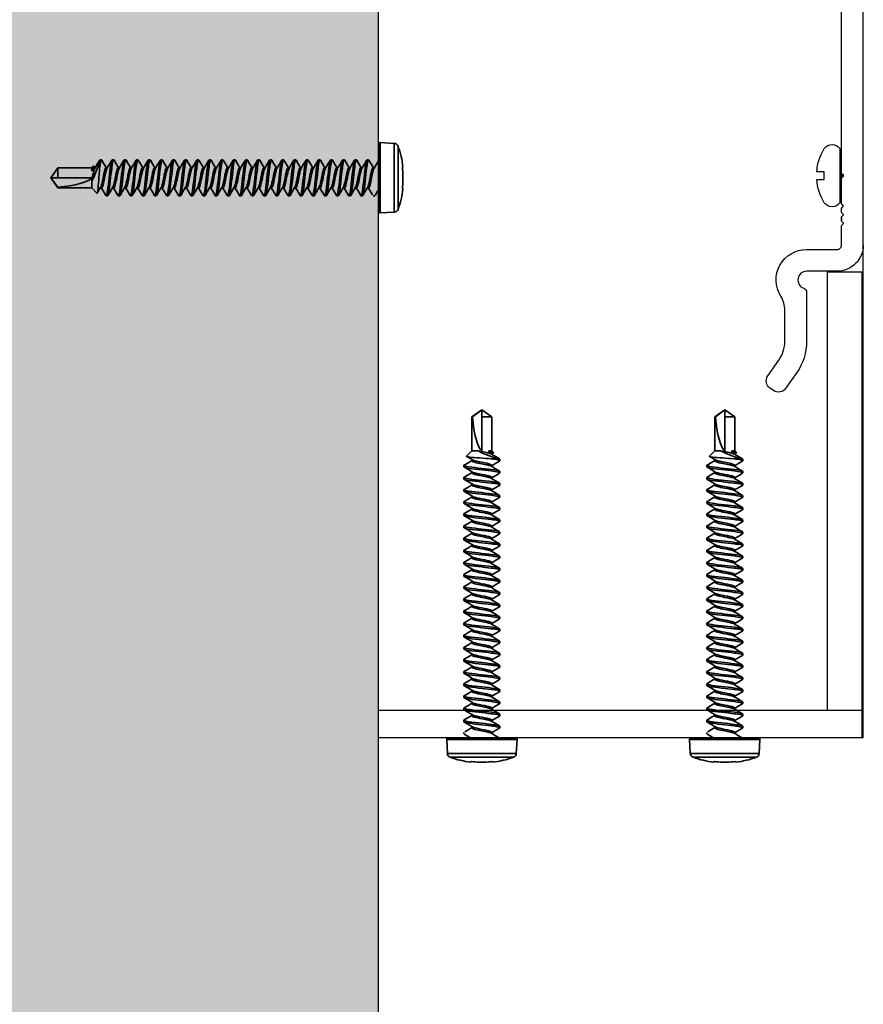
# Model space of a CAD drawing. Units: inches. Extents: x -226 to 1069, y -216 to 5.
# Drawn here: x 66 to 69, y -66 to -62 of the extents above; entities that cross this region are included whole.
import ezdxf

# ---------------------------------------------------------------- set-up
doc = ezdxf.new("R2010")
doc.units = ezdxf.units.IN
doc.header["$MEASUREMENT"] = 0
doc.layers.add('Z_DIE', color=4, linetype='Continuous', lineweight=35)
doc.layers.add('Z_PROFILE', color=4, linetype='Continuous')

# ---------------------------------------------------------------- blocks, each defined once
blk = doc.blocks.new('#8-18_')
at = {"layer": 'Z_DIE'}
for p, q in [((-0.1128, -0.1445), (-0.1128, 0.1445)), ((-0.0314, 0.161), (-0.095, 0.1577)), ((-0.095, 0.1577), (-0.095, 0)), ((-0.0314, 0.161), (-0.0314, -0.161)), ((-0.023, 0.153), (-0.023, -0.153)), ((-0.135, 0.0504), (-0.1331, 0.0502)), ((0.0013, 0.0459), (-0.0042, 0.0459)), ((0.0291, 0.082), (0.0222, 0.082)), ((0.0569, 0.0459), (0.0514, 0.0459)), ((0.0569, 0.0459), (0.0514, 0.0459)), ((0.0847, 0.082), (0.0777, 0.082)), ((0.1125, 0.0459), (0.1069, 0.0459)), ((0.1402, 0.082), (0.1333, 0.082)), ((0.168, 0.0459), (0.1625, 0.0459)), ((0.1958, 0.082), (0.1888, 0.082)), ((0.2236, 0.0459), (0.218, 0.0459)), ((0.2513, 0.082), (0.2444, 0.082)), ((0.2791, 0.0459), (0.2736, 0.0459)), ((0.3069, 0.082), (0.2999, 0.082)), ((0.3347, 0.0459), (0.3291, 0.0459)), ((0.3624, 0.082), (0.3555, 0.082)), ((0.3902, 0.0459), (0.3847, 0.0459)), ((0.418, 0.082), (0.4111, 0.082)), ((0.4458, 0.0459), (0.4403, 0.0459)), ((0.4736, 0.082), (0.4666, 0.082)), ((0.5013, 0.0459), (0.4958, 0.0459)), ((0.5291, 0.082), (0.5222, 0.082)), ((0.5569, 0.0459), (0.5514, 0.0459)), ((0.5847, 0.082), (0.5777, 0.082)), ((0.6125, 0.0459), (0.6069, 0.0459)), ((0.6402, 0.082), (0.6333, 0.082)), ((0.668, 0.0459), (0.6625, 0.0459)), ((0.6958, 0.082), (0.6888, 0.082)), ((0.7236, 0.0459), (0.718, 0.0459)), ((0.7513, 0.082), (0.7444, 0.082)), ((0.7791, 0.0459), (0.7736, 0.0459)), ((0.8069, 0.082), (0.7999, 0.082)), ((0.8347, 0.0459), (0.8291, 0.0459)), ((0.8624, 0.082), (0.8555, 0.082)), ((0.8902, 0.0459), (0.8847, 0.0459)), ((0.918, 0.082), (0.9111, 0.082)), ((0.9458, 0.0459), (0.9403, 0.0459)), ((0.9736, 0.082), (0.9666, 0.082)), ((1.0013, 0.0459), (0.9958, 0.0459)), ((1.0291, 0.082), (1.0222, 0.082)), ((1.0569, 0.0459), (1.0514, 0.0459)), ((1.0847, 0.082), (1.0777, 0.082)), ((1.1125, 0.0459), (1.1069, 0.0459)), ((1.1402, 0.082), (1.1333, 0.082)), ((1.168, 0.0459), (1.1625, 0.0459)), ((1.1958, 0.082), (1.1888, 0.082)), ((1.2236, 0.0459), (1.218, 0.0459)), ((1.2513, 0.082), (1.2444, 0.082)), ((1.2534, 0.0796), (1.2529, 0.0806)), ((1.2534, 0.0796), (1.2534, 0.0424)), ((1.2792, 0.0459), (1.2736, 0.0459)), ((1.28, 0.0516), (1.2768, 0.0459)), ((1.2895, 0.0459), (1.2828, 0.0526)), ((1.4449, 0.0459), (1.2895, 0.0459)), ((1.2895, 0.0315), (1.2895, 0.0459)), ((1.477, 0), (1.4449, 0.0459)), ((1.4449, 0.0459), (1.4449, 0)), ((1.2861, 0.0425), (1.2895, 0.0315)), ((1.2861, 0.0315), (1.2861, 0.0425)), ((1.2895, 0.0315), (1.2861, 0.0315)), ((-0.095, 0), (-0.095, -0.1577)), ((1.4449, 0), (1.2895, 0)), ((1.2895, -0.0459), (1.2895, -0.0176)), ((1.4449, -0.0459), (1.477, 0)), ((1.477, 0), (1.4449, -0.0431)), ((1.477, 0), (1.4449, 0)), ((1.4449, -0.0431), (1.4449, -0.0459)), ((-0.1331, -0.0502), (-0.135, -0.0504)), ((-0.0056, -0.082), (0.0013, -0.082)), ((0.0222, -0.0459), (0.0277, -0.0459)), ((0.0499, -0.082), (0.0569, -0.082)), ((0.0499, -0.082), (0.0569, -0.082)), ((0.0777, -0.0459), (0.0833, -0.0459)), ((0.1055, -0.082), (0.1124, -0.082)), ((0.1333, -0.0459), (0.1388, -0.0459)), ((0.1611, -0.082), (0.168, -0.082)), ((0.1888, -0.0459), (0.1944, -0.0459)), ((0.2166, -0.082), (0.2236, -0.082)), ((0.2444, -0.0459), (0.2499, -0.0459)), ((0.2722, -0.082), (0.2791, -0.082)), ((0.3, -0.0459), (0.3055, -0.0459)), ((0.3277, -0.082), (0.3347, -0.082)), ((0.3555, -0.0459), (0.361, -0.0459)), ((0.3833, -0.082), (0.3902, -0.082)), ((0.4111, -0.0459), (0.4166, -0.0459)), ((0.4388, -0.082), (0.4458, -0.082)), ((0.4666, -0.0459), (0.4721, -0.0459)), ((0.4944, -0.082), (0.5013, -0.082)), ((0.5222, -0.0459), (0.5277, -0.0459)), ((0.5499, -0.082), (0.5569, -0.082)), ((0.5777, -0.0459), (0.5833, -0.0459)), ((0.6055, -0.082), (0.6124, -0.082)), ((0.6333, -0.0459), (0.6388, -0.0459)), ((0.6611, -0.082), (0.668, -0.082)), ((0.6888, -0.0459), (0.6944, -0.0459)), ((0.7166, -0.082), (0.7236, -0.082)), ((0.7444, -0.0459), (0.7499, -0.0459)), ((0.7722, -0.082), (0.7791, -0.082)), ((0.8, -0.0459), (0.8055, -0.0459)), ((0.8277, -0.082), (0.8347, -0.082)), ((0.8555, -0.0459), (0.861, -0.0459)), ((0.8833, -0.082), (0.8902, -0.082)), ((0.9111, -0.0459), (0.9166, -0.0459)), ((0.9388, -0.082), (0.9458, -0.082)), ((0.9666, -0.0459), (0.9721, -0.0459)), ((0.9944, -0.082), (1.0013, -0.082)), ((1.0222, -0.0459), (1.0277, -0.0459)), ((1.0499, -0.082), (1.0569, -0.082)), ((1.0777, -0.0459), (1.0833, -0.0459)), ((1.1055, -0.082), (1.1124, -0.082)), ((1.1333, -0.0459), (1.1388, -0.0459)), ((1.1611, -0.082), (1.168, -0.082)), ((1.1888, -0.0459), (1.1944, -0.0459)), ((1.2166, -0.082), (1.2236, -0.082)), ((1.2444, -0.0459), (1.2499, -0.0459)), ((1.2654, -0.07), (1.2895, -0.0459)), ((1.2895, -0.0459), (1.4449, -0.0459)), ((-0.095, -0.1577), (-0.0314, -0.161))]:
    blk.add_line(p, q, dxfattribs=at)
at = {"layer": 'Z_DIE', "flags": 128}
for points in [[(-0.0028, 0.0437), (-0.0139, 0.062), (-0.0227, 0.0769)], [(0.0206, 0.0807), (0.011, 0.0644), (-0.0001, 0.0459)], [(0.0263, -0.0433), (0.0244, -0.0397), (0.0222, -0.0325), (0.0199, -0.023), (0.0175, -0.0118), (0.0152, 0), (0.013, 0.0118), (0.0106, 0.023), (0.0083, 0.0325), (0.006, 0.0397), (0.0036, 0.0444), (0.0013, 0.0459)], [(0.0499, -0.082), (0.0483, -0.0805), (0.0465, -0.0758), (0.0447, -0.0681), (0.043, -0.058), (0.0413, -0.0457), (0.0395, -0.0314), (0.0377, -0.0158), (0.0361, 0), (0.0345, 0.0146), (0.0329, 0.0289), (0.0312, 0.0424), (0.0301, 0.0506), (0.0291, 0.058), (0.0274, 0.0681), (0.0256, 0.0758), (0.0239, 0.0805), (0.0222, 0.082), (0.0206, 0.0806)], [(0.0596, -0.0777), (0.0586, -0.0805), (0.0569, -0.082), (0.0552, -0.0805), (0.0534, -0.0758), (0.0516, -0.0681), (0.05, -0.058), (0.0483, -0.0457), (0.0465, -0.0314), (0.0447, -0.0158), (0.043, 0), (0.0413, 0.0158), (0.0395, 0.0314), (0.0377, 0.0457), (0.0361, 0.058), (0.0345, 0.0674), (0.0329, 0.0747), (0.0312, 0.0796), (0.0301, 0.0814), (0.0291, 0.082), (0.0291, 0.082)], [(0.0527, 0.0437), (0.0417, 0.062), (0.0306, 0.0807)], [(0.0527, 0.0437), (0.0417, 0.062), (0.0329, 0.0769)], [(0.0762, 0.0807), (0.0666, 0.0644), (0.0555, 0.0459)], [(0.0762, 0.0807), (0.0666, 0.0644), (0.0555, 0.0459)], [(0.0818, -0.0433), (0.08, -0.0397), (0.0777, -0.0325), (0.0755, -0.023), (0.0731, -0.0118), (0.0708, 0), (0.0685, 0.0118), (0.0661, 0.023), (0.0638, 0.0325), (0.0616, 0.0397), (0.0592, 0.0444), (0.0569, 0.0459)], [(0.0818, -0.0433), (0.08, -0.0397), (0.0777, -0.0325), (0.0755, -0.023), (0.0731, -0.0118), (0.0708, 0), (0.0685, 0.0118), (0.0661, 0.023), (0.0638, 0.0325), (0.0616, 0.0397), (0.0592, 0.0444), (0.0569, 0.0459)], [(0.1055, -0.082), (0.1038, -0.0805), (0.102, -0.0758), (0.1002, -0.0681), (0.0986, -0.058), (0.0969, -0.0457), (0.0951, -0.0314), (0.0933, -0.0158), (0.0916, 0), (0.0901, 0.0146), (0.0884, 0.0289), (0.0868, 0.0424), (0.0857, 0.0506), (0.0847, 0.058), (0.083, 0.0681), (0.0812, 0.0758), (0.0794, 0.0805), (0.0777, 0.082), (0.0762, 0.0806)], [(0.1152, -0.0777), (0.1141, -0.0805), (0.1125, -0.082), (0.1108, -0.0805), (0.109, -0.0758), (0.1072, -0.0681), (0.1055, -0.058), (0.1038, -0.0457), (0.102, -0.0314), (0.1002, -0.0158), (0.0986, 0), (0.0969, 0.0158), (0.0951, 0.0314), (0.0933, 0.0457), (0.0916, 0.058), (0.0901, 0.0674), (0.0884, 0.0747), (0.0868, 0.0796), (0.0857, 0.0814), (0.0847, 0.082), (0.0847, 0.082)], [(0.1083, 0.0437), (0.0972, 0.062), (0.0862, 0.0807)], [(0.1317, 0.0807), (0.1221, 0.0644), (0.111, 0.0459)], [(0.1374, -0.0433), (0.1356, -0.0397), (0.1333, -0.0325), (0.131, -0.023), (0.1286, -0.0118), (0.1263, 0), (0.1241, 0.0118), (0.1217, 0.023), (0.1194, 0.0325), (0.1171, 0.0397), (0.1147, 0.0444), (0.1125, 0.0459)], [(0.1611, -0.082), (0.1594, -0.0805), (0.1576, -0.0758), (0.1558, -0.0681), (0.1541, -0.058), (0.1524, -0.0457), (0.1506, -0.0314), (0.1489, -0.0158), (0.1472, 0), (0.1456, 0.0146), (0.144, 0.0289), (0.1423, 0.0424), (0.1413, 0.0506), (0.1402, 0.058), (0.1385, 0.0681), (0.1368, 0.0758), (0.135, 0.0805), (0.1333, 0.082), (0.1317, 0.0806)], [(0.1707, -0.0777), (0.1697, -0.0805), (0.168, -0.082), (0.1663, -0.0805), (0.1645, -0.0758), (0.1627, -0.0681), (0.1611, -0.058), (0.1594, -0.0457), (0.1576, -0.0314), (0.1558, -0.0158), (0.1541, 0), (0.1524, 0.0158), (0.1506, 0.0314), (0.1489, 0.0457), (0.1472, 0.058), (0.1456, 0.0674), (0.144, 0.0747), (0.1423, 0.0796), (0.1413, 0.0814), (0.1402, 0.082), (0.1402, 0.082)], [(0.1638, 0.0437), (0.1528, 0.062), (0.1418, 0.0807)], [(0.1873, 0.0807), (0.1777, 0.0644), (0.1666, 0.0459)], [(0.193, -0.0433), (0.1911, -0.0397), (0.1888, -0.0325), (0.1866, -0.023), (0.1842, -0.0118), (0.1819, 0), (0.1796, 0.0118), (0.1772, 0.023), (0.175, 0.0325), (0.1727, 0.0397), (0.1703, 0.0444), (0.168, 0.0459)], [(0.2166, -0.082), (0.2149, -0.0805), (0.2131, -0.0758), (0.2114, -0.0681), (0.2097, -0.058), (0.208, -0.0457), (0.2062, -0.0314), (0.2044, -0.0158), (0.2027, 0), (0.2012, 0.0146), (0.1995, 0.0289), (0.1979, 0.0424), (0.1968, 0.0506), (0.1958, 0.058), (0.1941, 0.0681), (0.1923, 0.0758), (0.1905, 0.0805), (0.1888, 0.082), (0.1873, 0.0806)], [(0.2263, -0.0777), (0.2252, -0.0805), (0.2236, -0.082), (0.2219, -0.0805), (0.2201, -0.0758), (0.2183, -0.0681), (0.2166, -0.058), (0.2149, -0.0457), (0.2131, -0.0314), (0.2114, -0.0158), (0.2097, 0), (0.208, 0.0158), (0.2062, 0.0314), (0.2044, 0.0457), (0.2027, 0.058), (0.2012, 0.0674), (0.1995, 0.0747), (0.1979, 0.0796), (0.1968, 0.0814), (0.1958, 0.082), (0.1958, 0.082)], [(0.2194, 0.0437), (0.2083, 0.062), (0.1973, 0.0807)], [(0.2428, 0.0807), (0.2332, 0.0644), (0.2221, 0.0459)], [(0.2485, -0.0433), (0.2467, -0.0397), (0.2444, -0.0325), (0.2421, -0.023), (0.2397, -0.0118), (0.2375, 0), (0.2352, 0.0118), (0.2328, 0.023), (0.2305, 0.0325), (0.2282, 0.0397), (0.2258, 0.0444), (0.2236, 0.0459)], [(0.2722, -0.082), (0.2705, -0.0805), (0.2687, -0.0758), (0.2669, -0.0681), (0.2652, -0.058), (0.2635, -0.0457), (0.2618, -0.0314), (0.26, -0.0158), (0.2583, 0), (0.2567, 0.0146), (0.2551, 0.0289), (0.2534, 0.0424), (0.2524, 0.0506), (0.2513, 0.058), (0.2497, 0.0681), (0.2479, 0.0758), (0.2461, 0.0805), (0.2444, 0.082), (0.2428, 0.0806)], [(0.2818, -0.0777), (0.2808, -0.0805), (0.2791, -0.082), (0.2774, -0.0805), (0.2756, -0.0758), (0.2739, -0.0681), (0.2722, -0.058), (0.2705, -0.0457), (0.2687, -0.0314), (0.2669, -0.0158), (0.2652, 0), (0.2635, 0.0158), (0.2618, 0.0314), (0.26, 0.0457), (0.2583, 0.058), (0.2567, 0.0674), (0.2551, 0.0747), (0.2534, 0.0796), (0.2524, 0.0814), (0.2513, 0.082), (0.2513, 0.082)], [(0.2749, 0.0437), (0.2639, 0.062), (0.2529, 0.0807)], [(0.2984, 0.0807), (0.2888, 0.0644), (0.2777, 0.0459)], [(0.3041, -0.0433), (0.3022, -0.0397), (0.3, -0.0325), (0.2977, -0.023), (0.2953, -0.0118), (0.293, 0), (0.2907, 0.0118), (0.2883, 0.023), (0.2861, 0.0325), (0.2838, 0.0397), (0.2814, 0.0444), (0.2791, 0.0459)], [(0.3277, -0.082), (0.326, -0.0805), (0.3243, -0.0758), (0.3225, -0.0681), (0.3208, -0.058), (0.3191, -0.0457), (0.3173, -0.0314), (0.3155, -0.0158), (0.3138, 0), (0.3123, 0.0146), (0.3107, 0.0289), (0.309, 0.0424), (0.3079, 0.0506), (0.3069, 0.058), (0.3052, 0.0681), (0.3034, 0.0758), (0.3016, 0.0805), (0.3, 0.082), (0.2984, 0.0806)], [(0.3374, -0.0777), (0.3364, -0.0805), (0.3347, -0.082), (0.333, -0.0805), (0.3312, -0.0758), (0.3294, -0.0681), (0.3277, -0.058), (0.326, -0.0457), (0.3243, -0.0314), (0.3225, -0.0158), (0.3208, 0), (0.3191, 0.0158), (0.3173, 0.0314), (0.3155, 0.0457), (0.3138, 0.058), (0.3123, 0.0674), (0.3107, 0.0747), (0.309, 0.0796), (0.3079, 0.0814), (0.3069, 0.082), (0.3069, 0.082)], [(0.3305, 0.0437), (0.3194, 0.062), (0.3084, 0.0807)], [(0.3539, 0.0807), (0.3443, 0.0644), (0.3333, 0.0459)], [(0.3596, -0.0433), (0.3578, -0.0397), (0.3555, -0.0325), (0.3532, -0.023), (0.3508, -0.0118), (0.3486, 0), (0.3463, 0.0118), (0.3439, 0.023), (0.3416, 0.0325), (0.3393, 0.0397), (0.3369, 0.0444), (0.3347, 0.0459)], [(0.3833, -0.082), (0.3816, -0.0805), (0.3798, -0.0758), (0.378, -0.0681), (0.3763, -0.058), (0.3747, -0.0457), (0.3729, -0.0314), (0.3711, -0.0158), (0.3694, 0), (0.3679, 0.0146), (0.3662, 0.0289), (0.3646, 0.0424), (0.3635, 0.0506), (0.3625, 0.058), (0.3608, 0.0681), (0.359, 0.0758), (0.3572, 0.0805), (0.3555, 0.082), (0.3539, 0.0806)], [(0.393, -0.0777), (0.3919, -0.0805), (0.3902, -0.082), (0.3885, -0.0805), (0.3868, -0.0758), (0.385, -0.0681), (0.3833, -0.058), (0.3816, -0.0457), (0.3798, -0.0314), (0.378, -0.0158), (0.3763, 0), (0.3747, 0.0158), (0.3729, 0.0314), (0.3711, 0.0457), (0.3694, 0.058), (0.3679, 0.0674), (0.3662, 0.0747), (0.3646, 0.0796), (0.3635, 0.0814), (0.3625, 0.082), (0.3624, 0.082)], [(0.386, 0.0437), (0.375, 0.062), (0.364, 0.0807)], [(0.4095, 0.0807), (0.3999, 0.0644), (0.3888, 0.0459)], [(0.4152, -0.0433), (0.4133, -0.0397), (0.4111, -0.0325), (0.4088, -0.023), (0.4064, -0.0118), (0.4041, 0), (0.4018, 0.0118), (0.3994, 0.023), (0.3972, 0.0325), (0.3949, 0.0397), (0.3925, 0.0444), (0.3902, 0.0459)], [(0.4388, -0.082), (0.4372, -0.0805), (0.4354, -0.0758), (0.4336, -0.0681), (0.4319, -0.058), (0.4302, -0.0457), (0.4284, -0.0314), (0.4266, -0.0158), (0.425, 0), (0.4234, 0.0146), (0.4218, 0.0289), (0.4201, 0.0424), (0.419, 0.0506), (0.418, 0.058), (0.4163, 0.0681), (0.4145, 0.0758), (0.4127, 0.0805), (0.4111, 0.082), (0.4095, 0.0806)], [(0.4485, -0.0777), (0.4475, -0.0805), (0.4458, -0.082), (0.4441, -0.0805), (0.4423, -0.0758), (0.4405, -0.0681), (0.4388, -0.058), (0.4372, -0.0457), (0.4354, -0.0314), (0.4336, -0.0158), (0.4319, 0), (0.4302, 0.0158), (0.4284, 0.0314), (0.4266, 0.0457), (0.425, 0.058), (0.4234, 0.0674), (0.4218, 0.0747), (0.4201, 0.0796), (0.419, 0.0814), (0.418, 0.082), (0.418, 0.082)], [(0.4416, 0.0437), (0.4306, 0.062), (0.4195, 0.0807)], [(0.4651, 0.0807), (0.4555, 0.0644), (0.4444, 0.0459)], [(0.4707, -0.0433), (0.4689, -0.0397), (0.4666, -0.0325), (0.4643, -0.023), (0.4619, -0.0118), (0.4597, 0), (0.4574, 0.0118), (0.455, 0.023), (0.4527, 0.0325), (0.4505, 0.0397), (0.4481, 0.0444), (0.4458, 0.0459)], [(0.4944, -0.082), (0.4927, -0.0805), (0.4909, -0.0758), (0.4891, -0.0681), (0.4875, -0.058), (0.4858, -0.0457), (0.484, -0.0314), (0.4822, -0.0158), (0.4805, 0), (0.479, 0.0146), (0.4773, 0.0289), (0.4757, 0.0424), (0.4746, 0.0506), (0.4736, 0.058), (0.4719, 0.0681), (0.4701, 0.0758), (0.4683, 0.0805), (0.4666, 0.082), (0.4651, 0.0806)], [(0.5041, -0.0777), (0.503, -0.0805), (0.5013, -0.082), (0.4997, -0.0805), (0.4979, -0.0758), (0.4961, -0.0681), (0.4944, -0.058), (0.4927, -0.0457), (0.4909, -0.0314), (0.4891, -0.0158), (0.4875, 0), (0.4858, 0.0158), (0.484, 0.0314), (0.4822, 0.0457), (0.4805, 0.058), (0.479, 0.0674), (0.4773, 0.0747), (0.4757, 0.0796), (0.4746, 0.0814), (0.4736, 0.082), (0.4736, 0.082)], [(0.4972, 0.0437), (0.4861, 0.062), (0.4751, 0.0807)], [(0.5206, 0.0807), (0.511, 0.0644), (0.4999, 0.0459)], [(0.5263, -0.0433), (0.5244, -0.0397), (0.5222, -0.0325), (0.5199, -0.023), (0.5175, -0.0118), (0.5152, 0), (0.513, 0.0118), (0.5106, 0.023), (0.5083, 0.0325), (0.506, 0.0397), (0.5036, 0.0444), (0.5013, 0.0459)], [(0.5499, -0.082), (0.5483, -0.0805), (0.5465, -0.0758), (0.5447, -0.0681), (0.543, -0.058), (0.5413, -0.0457), (0.5395, -0.0314), (0.5377, -0.0158), (0.5361, 0), (0.5345, 0.0146), (0.5329, 0.0289), (0.5312, 0.0424), (0.5301, 0.0506), (0.5291, 0.058), (0.5274, 0.0681), (0.5256, 0.0758), (0.5239, 0.0805), (0.5222, 0.082), (0.5206, 0.0806)], [(0.5596, -0.0777), (0.5586, -0.0805), (0.5569, -0.082), (0.5552, -0.0805), (0.5534, -0.0758), (0.5516, -0.0681), (0.55, -0.058), (0.5483, -0.0457), (0.5465, -0.0314), (0.5447, -0.0158), (0.543, 0), (0.5413, 0.0158), (0.5395, 0.0314), (0.5377, 0.0457), (0.5361, 0.058), (0.5345, 0.0674), (0.5329, 0.0747), (0.5312, 0.0796), (0.5301, 0.0814), (0.5291, 0.082), (0.5291, 0.082)], [(0.5527, 0.0437), (0.5417, 0.062), (0.5306, 0.0807)], [(0.5762, 0.0807), (0.5666, 0.0644), (0.5555, 0.0459)], [(0.5818, -0.0433), (0.58, -0.0397), (0.5777, -0.0325), (0.5755, -0.023), (0.5731, -0.0118), (0.5708, 0), (0.5685, 0.0118), (0.5661, 0.023), (0.5638, 0.0325), (0.5616, 0.0397), (0.5592, 0.0444), (0.5569, 0.0459)], [(0.6055, -0.082), (0.6038, -0.0805), (0.602, -0.0758), (0.6002, -0.0681), (0.5986, -0.058), (0.5969, -0.0457), (0.5951, -0.0314), (0.5933, -0.0158), (0.5916, 0), (0.5901, 0.0146), (0.5884, 0.0289), (0.5868, 0.0424), (0.5857, 0.0506), (0.5847, 0.058), (0.583, 0.0681), (0.5812, 0.0758), (0.5794, 0.0805), (0.5777, 0.082), (0.5762, 0.0806)], [(0.6152, -0.0777), (0.6141, -0.0805), (0.6125, -0.082), (0.6108, -0.0805), (0.609, -0.0758), (0.6072, -0.0681), (0.6055, -0.058), (0.6038, -0.0457), (0.602, -0.0314), (0.6002, -0.0158), (0.5986, 0), (0.5969, 0.0158), (0.5951, 0.0314), (0.5933, 0.0457), (0.5916, 0.058), (0.5901, 0.0674), (0.5884, 0.0747), (0.5868, 0.0796), (0.5857, 0.0814), (0.5847, 0.082), (0.5847, 0.082)], [(0.6083, 0.0437), (0.5972, 0.062), (0.5862, 0.0807)], [(0.6317, 0.0807), (0.6221, 0.0644), (0.611, 0.0459)], [(0.6374, -0.0433), (0.6356, -0.0397), (0.6333, -0.0325), (0.631, -0.023), (0.6286, -0.0118), (0.6263, 0), (0.6241, 0.0118), (0.6217, 0.023), (0.6194, 0.0325), (0.6171, 0.0397), (0.6147, 0.0444), (0.6125, 0.0459)], [(0.6611, -0.082), (0.6594, -0.0805), (0.6576, -0.0758), (0.6558, -0.0681), (0.6541, -0.058), (0.6524, -0.0457), (0.6506, -0.0314), (0.6489, -0.0158), (0.6472, 0), (0.6456, 0.0146), (0.644, 0.0289), (0.6423, 0.0424), (0.6413, 0.0506), (0.6402, 0.058), (0.6385, 0.0681), (0.6368, 0.0758), (0.635, 0.0805), (0.6333, 0.082), (0.6317, 0.0806)], [(0.6707, -0.0777), (0.6697, -0.0805), (0.668, -0.082), (0.6663, -0.0805), (0.6645, -0.0758), (0.6627, -0.0681), (0.6611, -0.058), (0.6594, -0.0457), (0.6576, -0.0314), (0.6558, -0.0158), (0.6541, 0), (0.6524, 0.0158), (0.6506, 0.0314), (0.6489, 0.0457), (0.6472, 0.058), (0.6456, 0.0674), (0.644, 0.0747), (0.6423, 0.0796), (0.6413, 0.0814), (0.6402, 0.082), (0.6402, 0.082)], [(0.6638, 0.0437), (0.6528, 0.062), (0.6418, 0.0807)], [(0.6873, 0.0807), (0.6777, 0.0644), (0.6666, 0.0459)], [(0.693, -0.0433), (0.6911, -0.0397), (0.6888, -0.0325), (0.6866, -0.023), (0.6842, -0.0118), (0.6819, 0), (0.6796, 0.0118), (0.6772, 0.023), (0.675, 0.0325), (0.6727, 0.0397), (0.6703, 0.0444), (0.668, 0.0459)], [(0.7166, -0.082), (0.7149, -0.0805), (0.7131, -0.0758), (0.7114, -0.0681), (0.7097, -0.058), (0.708, -0.0457), (0.7062, -0.0314), (0.7044, -0.0158), (0.7027, 0), (0.7012, 0.0146), (0.6995, 0.0289), (0.6979, 0.0424), (0.6968, 0.0506), (0.6958, 0.058), (0.6941, 0.0681), (0.6923, 0.0758), (0.6905, 0.0805), (0.6888, 0.082), (0.6873, 0.0806)], [(0.7263, -0.0777), (0.7252, -0.0805), (0.7236, -0.082), (0.7219, -0.0805), (0.7201, -0.0758), (0.7183, -0.0681), (0.7166, -0.058), (0.7149, -0.0457), (0.7131, -0.0314), (0.7114, -0.0158), (0.7097, 0), (0.708, 0.0158), (0.7062, 0.0314), (0.7044, 0.0457), (0.7027, 0.058), (0.7012, 0.0674), (0.6995, 0.0747), (0.6979, 0.0796), (0.6968, 0.0814), (0.6958, 0.082), (0.6958, 0.082)], [(0.7194, 0.0437), (0.7083, 0.062), (0.6973, 0.0807)], [(0.7428, 0.0807), (0.7332, 0.0644), (0.7221, 0.0459)], [(0.7485, -0.0433), (0.7467, -0.0397), (0.7444, -0.0325), (0.7421, -0.023), (0.7397, -0.0118), (0.7375, 0), (0.7352, 0.0118), (0.7328, 0.023), (0.7305, 0.0325), (0.7282, 0.0397), (0.7258, 0.0444), (0.7236, 0.0459)], [(0.7722, -0.082), (0.7705, -0.0805), (0.7687, -0.0758), (0.7669, -0.0681), (0.7652, -0.058), (0.7635, -0.0457), (0.7618, -0.0314), (0.76, -0.0158), (0.7583, 0), (0.7567, 0.0146), (0.7551, 0.0289), (0.7534, 0.0424), (0.7524, 0.0506), (0.7513, 0.058), (0.7497, 0.0681), (0.7479, 0.0758), (0.7461, 0.0805), (0.7444, 0.082), (0.7428, 0.0806)], [(0.7818, -0.0777), (0.7808, -0.0805), (0.7791, -0.082), (0.7774, -0.0805), (0.7756, -0.0758), (0.7739, -0.0681), (0.7722, -0.058), (0.7705, -0.0457), (0.7687, -0.0314), (0.7669, -0.0158), (0.7652, 0), (0.7635, 0.0158), (0.7618, 0.0314), (0.76, 0.0457), (0.7583, 0.058), (0.7567, 0.0674), (0.7551, 0.0747), (0.7534, 0.0796), (0.7524, 0.0814), (0.7513, 0.082), (0.7513, 0.082)], [(0.7749, 0.0437), (0.7639, 0.062), (0.7529, 0.0807)], [(0.7984, 0.0807), (0.7888, 0.0644), (0.7777, 0.0459)], [(0.8041, -0.0433), (0.8022, -0.0397), (0.8, -0.0325), (0.7977, -0.023), (0.7953, -0.0118), (0.793, 0), (0.7907, 0.0118), (0.7883, 0.023), (0.7861, 0.0325), (0.7838, 0.0397), (0.7814, 0.0444), (0.7791, 0.0459)], [(0.8277, -0.082), (0.826, -0.0805), (0.8243, -0.0758), (0.8225, -0.0681), (0.8208, -0.058), (0.8191, -0.0457), (0.8173, -0.0314), (0.8155, -0.0158), (0.8138, 0), (0.8123, 0.0146), (0.8107, 0.0289), (0.809, 0.0424), (0.8079, 0.0506), (0.8069, 0.058), (0.8052, 0.0681), (0.8034, 0.0758), (0.8016, 0.0805), (0.8, 0.082), (0.7984, 0.0806)], [(0.8374, -0.0777), (0.8364, -0.0805), (0.8347, -0.082), (0.833, -0.0805), (0.8312, -0.0758), (0.8294, -0.0681), (0.8277, -0.058), (0.826, -0.0457), (0.8243, -0.0314), (0.8225, -0.0158), (0.8208, 0), (0.8191, 0.0158), (0.8173, 0.0314), (0.8155, 0.0457), (0.8138, 0.058), (0.8123, 0.0674), (0.8107, 0.0747), (0.809, 0.0796), (0.8079, 0.0814), (0.8069, 0.082), (0.8069, 0.082)], [(0.8305, 0.0437), (0.8194, 0.062), (0.8084, 0.0807)], [(0.8539, 0.0807), (0.8443, 0.0644), (0.8333, 0.0459)], [(0.8596, -0.0433), (0.8578, -0.0397), (0.8555, -0.0325), (0.8532, -0.023), (0.8508, -0.0118), (0.8486, 0), (0.8463, 0.0118), (0.8439, 0.023), (0.8416, 0.0325), (0.8393, 0.0397), (0.8369, 0.0444), (0.8347, 0.0459)], [(0.8833, -0.082), (0.8816, -0.0805), (0.8798, -0.0758), (0.878, -0.0681), (0.8763, -0.058), (0.8747, -0.0457), (0.8729, -0.0314), (0.8711, -0.0158), (0.8694, 0), (0.8679, 0.0146), (0.8662, 0.0289), (0.8646, 0.0424), (0.8635, 0.0506), (0.8625, 0.058), (0.8608, 0.0681), (0.859, 0.0758), (0.8572, 0.0805), (0.8555, 0.082), (0.8539, 0.0806)], [(0.893, -0.0777), (0.8919, -0.0805), (0.8902, -0.082), (0.8885, -0.0805), (0.8868, -0.0758), (0.885, -0.0681), (0.8833, -0.058), (0.8816, -0.0457), (0.8798, -0.0314), (0.878, -0.0158), (0.8763, 0), (0.8747, 0.0158), (0.8729, 0.0314), (0.8711, 0.0457), (0.8694, 0.058), (0.8679, 0.0674), (0.8662, 0.0747), (0.8646, 0.0796), (0.8635, 0.0814), (0.8625, 0.082), (0.8624, 0.082)], [(0.886, 0.0437), (0.875, 0.062), (0.864, 0.0807)], [(0.9095, 0.0807), (0.8999, 0.0644), (0.8888, 0.0459)], [(0.9152, -0.0433), (0.9133, -0.0397), (0.9111, -0.0325), (0.9088, -0.023), (0.9064, -0.0118), (0.9041, 0), (0.9018, 0.0118), (0.8994, 0.023), (0.8972, 0.0325), (0.8949, 0.0397), (0.8925, 0.0444), (0.8902, 0.0459)], [(0.9388, -0.082), (0.9372, -0.0805), (0.9354, -0.0758), (0.9336, -0.0681), (0.9319, -0.058), (0.9302, -0.0457), (0.9284, -0.0314), (0.9266, -0.0158), (0.925, 0), (0.9234, 0.0146), (0.9218, 0.0289), (0.9201, 0.0424), (0.919, 0.0506), (0.918, 0.058), (0.9163, 0.0681), (0.9145, 0.0758), (0.9127, 0.0805), (0.9111, 0.082), (0.9095, 0.0806)], [(0.9485, -0.0777), (0.9475, -0.0805), (0.9458, -0.082), (0.9441, -0.0805), (0.9423, -0.0758), (0.9405, -0.0681), (0.9388, -0.058), (0.9372, -0.0457), (0.9354, -0.0314), (0.9336, -0.0158), (0.9319, 0), (0.9302, 0.0158), (0.9284, 0.0314), (0.9266, 0.0457), (0.925, 0.058), (0.9234, 0.0674), (0.9218, 0.0747), (0.9201, 0.0796), (0.919, 0.0814), (0.918, 0.082), (0.918, 0.082)], [(0.9416, 0.0437), (0.9306, 0.062), (0.9195, 0.0807)], [(0.9651, 0.0807), (0.9555, 0.0644), (0.9444, 0.0459)], [(0.9707, -0.0433), (0.9689, -0.0397), (0.9666, -0.0325), (0.9643, -0.023), (0.9619, -0.0118), (0.9597, 0), (0.9574, 0.0118), (0.955, 0.023), (0.9527, 0.0325), (0.9505, 0.0397), (0.9481, 0.0444), (0.9458, 0.0459)], [(0.9944, -0.082), (0.9927, -0.0805), (0.9909, -0.0758), (0.9891, -0.0681), (0.9875, -0.058), (0.9858, -0.0457), (0.984, -0.0314), (0.9822, -0.0158), (0.9805, 0), (0.979, 0.0146), (0.9773, 0.0289), (0.9757, 0.0424), (0.9746, 0.0506), (0.9736, 0.058), (0.9719, 0.0681), (0.9701, 0.0758), (0.9683, 0.0805), (0.9666, 0.082), (0.9651, 0.0806)], [(1.0041, -0.0777), (1.003, -0.0805), (1.0013, -0.082), (0.9997, -0.0805), (0.9979, -0.0758), (0.9961, -0.0681), (0.9944, -0.058), (0.9927, -0.0457), (0.9909, -0.0314), (0.9891, -0.0158), (0.9875, 0), (0.9858, 0.0158), (0.984, 0.0314), (0.9822, 0.0457), (0.9805, 0.058), (0.979, 0.0674), (0.9773, 0.0747), (0.9757, 0.0796), (0.9746, 0.0814), (0.9736, 0.082), (0.9736, 0.082)], [(0.9972, 0.0437), (0.9861, 0.062), (0.9751, 0.0807)], [(1.0206, 0.0807), (1.011, 0.0644), (0.9999, 0.0459)], [(1.0263, -0.0433), (1.0244, -0.0397), (1.0222, -0.0325), (1.0199, -0.023), (1.0175, -0.0118), (1.0152, 0), (1.013, 0.0118), (1.0106, 0.023), (1.0083, 0.0325), (1.006, 0.0397), (1.0036, 0.0444), (1.0013, 0.0459)], [(1.0499, -0.082), (1.0483, -0.0805), (1.0465, -0.0758), (1.0447, -0.0681), (1.043, -0.058), (1.0413, -0.0457), (1.0395, -0.0314), (1.0377, -0.0158), (1.0361, 0), (1.0345, 0.0146), (1.0329, 0.0289), (1.0312, 0.0424), (1.0301, 0.0506), (1.0291, 0.058), (1.0274, 0.0681), (1.0256, 0.0758), (1.0239, 0.0805), (1.0222, 0.082), (1.0206, 0.0806)], [(1.0596, -0.0777), (1.0586, -0.0805), (1.0569, -0.082), (1.0552, -0.0805), (1.0534, -0.0758), (1.0516, -0.0681), (1.05, -0.058), (1.0483, -0.0457), (1.0465, -0.0314), (1.0447, -0.0158), (1.043, 0), (1.0413, 0.0158), (1.0395, 0.0314), (1.0377, 0.0457), (1.0361, 0.058), (1.0345, 0.0674), (1.0329, 0.0747), (1.0312, 0.0796), (1.0301, 0.0814), (1.0291, 0.082), (1.0291, 0.082)], [(1.0527, 0.0437), (1.0417, 0.062), (1.0306, 0.0807)], [(1.0762, 0.0807), (1.0666, 0.0644), (1.0555, 0.0459)], [(1.0818, -0.0433), (1.08, -0.0397), (1.0777, -0.0325), (1.0755, -0.023), (1.0731, -0.0118), (1.0708, 0), (1.0685, 0.0118), (1.0661, 0.023), (1.0638, 0.0325), (1.0616, 0.0397), (1.0592, 0.0444), (1.0569, 0.0459)], [(1.1055, -0.082), (1.1038, -0.0805), (1.102, -0.0758), (1.1002, -0.0681), (1.0986, -0.058), (1.0969, -0.0457), (1.0951, -0.0314), (1.0933, -0.0158), (1.0916, 0), (1.0901, 0.0146), (1.0884, 0.0289), (1.0868, 0.0424), (1.0857, 0.0506), (1.0847, 0.058), (1.083, 0.0681), (1.0812, 0.0758), (1.0794, 0.0805), (1.0777, 0.082), (1.0762, 0.0806)], [(1.1152, -0.0777), (1.1141, -0.0805), (1.1125, -0.082), (1.1108, -0.0805), (1.109, -0.0758), (1.1072, -0.0681), (1.1055, -0.058), (1.1038, -0.0457), (1.102, -0.0314), (1.1002, -0.0158), (1.0986, 0), (1.0969, 0.0158), (1.0951, 0.0314), (1.0933, 0.0457), (1.0916, 0.058), (1.0901, 0.0674), (1.0884, 0.0747), (1.0868, 0.0796), (1.0857, 0.0814), (1.0847, 0.082), (1.0847, 0.082)], [(1.1083, 0.0437), (1.0972, 0.062), (1.0862, 0.0807)], [(1.1317, 0.0807), (1.1221, 0.0644), (1.111, 0.0459)], [(1.1374, -0.0433), (1.1356, -0.0397), (1.1333, -0.0325), (1.131, -0.023), (1.1286, -0.0118), (1.1263, 0), (1.1241, 0.0118), (1.1217, 0.023), (1.1194, 0.0325), (1.1171, 0.0397), (1.1147, 0.0444), (1.1125, 0.0459)], [(1.1611, -0.082), (1.1594, -0.0805), (1.1576, -0.0758), (1.1558, -0.0681), (1.1541, -0.058), (1.1524, -0.0457), (1.1506, -0.0314), (1.1489, -0.0158), (1.1472, 0), (1.1456, 0.0146), (1.144, 0.0289), (1.1423, 0.0424), (1.1413, 0.0506), (1.1402, 0.058), (1.1385, 0.0681), (1.1368, 0.0758), (1.135, 0.0805), (1.1333, 0.082), (1.1317, 0.0806)], [(1.1707, -0.0777), (1.1697, -0.0805), (1.168, -0.082), (1.1663, -0.0805), (1.1645, -0.0758), (1.1627, -0.0681), (1.1611, -0.058), (1.1594, -0.0457), (1.1576, -0.0314), (1.1558, -0.0158), (1.1541, 0), (1.1524, 0.0158), (1.1506, 0.0314), (1.1489, 0.0457), (1.1472, 0.058), (1.1456, 0.0674), (1.144, 0.0747), (1.1423, 0.0796), (1.1413, 0.0814), (1.1402, 0.082), (1.1402, 0.082)], [(1.1638, 0.0437), (1.1528, 0.062), (1.1418, 0.0807)], [(1.1873, 0.0807), (1.1777, 0.0644), (1.1666, 0.0459)], [(1.193, -0.0433), (1.1911, -0.0397), (1.1888, -0.0325), (1.1866, -0.023), (1.1842, -0.0118), (1.1819, 0), (1.1796, 0.0118), (1.1772, 0.023), (1.175, 0.0325), (1.1727, 0.0397), (1.1703, 0.0444), (1.168, 0.0459)], [(1.2166, -0.082), (1.2149, -0.0805), (1.2131, -0.0758), (1.2114, -0.0681), (1.2097, -0.058), (1.208, -0.0457), (1.2062, -0.0314), (1.2044, -0.0158), (1.2027, 0), (1.2012, 0.0146), (1.1995, 0.0289), (1.1979, 0.0424), (1.1968, 0.0506), (1.1958, 0.058), (1.1941, 0.0681), (1.1923, 0.0758), (1.1905, 0.0805), (1.1888, 0.082), (1.1873, 0.0806)], [(1.2263, -0.0777), (1.2252, -0.0805), (1.2236, -0.082), (1.2219, -0.0805), (1.2201, -0.0758), (1.2183, -0.0681), (1.2166, -0.058), (1.2149, -0.0457), (1.2131, -0.0314), (1.2114, -0.0158), (1.2097, 0), (1.208, 0.0158), (1.2062, 0.0314), (1.2044, 0.0457), (1.2027, 0.058), (1.2012, 0.0674), (1.1995, 0.0747), (1.1979, 0.0796), (1.1968, 0.0814), (1.1958, 0.082), (1.1958, 0.082)], [(1.2194, 0.0437), (1.2083, 0.062), (1.1973, 0.0807)], [(1.2428, 0.0807), (1.2332, 0.0644), (1.2221, 0.0459)], [(1.2485, -0.0433), (1.2467, -0.0397), (1.2444, -0.0325), (1.2421, -0.023), (1.2397, -0.0118), (1.2375, 0), (1.2352, 0.0118), (1.2328, 0.023), (1.2305, 0.0325), (1.2282, 0.0397), (1.2258, 0.0444), (1.2236, 0.0459)], [(1.2534, 0.0424), (1.2524, 0.0506), (1.2513, 0.058), (1.2497, 0.0681), (1.2479, 0.0758), (1.2461, 0.0805), (1.2444, 0.082), (1.2428, 0.0806)], [(1.2524, 0.0814), (1.2513, 0.082), (1.2513, 0.082)], [(1.2749, 0.0437), (1.2639, 0.062), (1.2529, 0.0807)], [(1.2861, 0.0315), (1.2849, 0.037), (1.2835, 0.0413), (1.282, 0.0441), (1.2804, 0.0456), (1.2792, 0.0458)], [(1.2801, 0.0515), (1.2802, 0.0519), (1.2815, 0.0531), (1.2827, 0.0527), (1.284, 0.0507), (1.285, 0.0474), (1.2861, 0.0425)], [(0.0222, -0.0459), (0.0199, -0.0444), (0.0175, -0.0397), (0.0152, -0.0325), (0.0135, -0.0256), (0.0118, -0.0176), (0.01, -0.0089), (0.0083, 0), (0.006, 0.0118), (0.0036, 0.023), (0.0013, 0.0325), (-0.0009, 0.0397), (-0.0029, 0.0435)], [(0.0777, -0.0459), (0.0755, -0.0444), (0.0731, -0.0397), (0.0708, -0.0325), (0.0691, -0.0256), (0.0673, -0.0176), (0.0655, -0.0089), (0.0638, 0), (0.0616, 0.0118), (0.0592, 0.023), (0.0569, 0.0325), (0.0546, 0.0397), (0.0527, 0.0435)], [(0.0777, -0.0459), (0.0755, -0.0444), (0.0731, -0.0397), (0.0708, -0.0325), (0.0691, -0.0256), (0.0673, -0.0176), (0.0655, -0.0089), (0.0638, 0), (0.0616, 0.0118), (0.0592, 0.023), (0.0569, 0.0325), (0.0546, 0.0397), (0.0527, 0.0435)], [(0.1333, -0.0459), (0.131, -0.0444), (0.1286, -0.0397), (0.1263, -0.0325), (0.1247, -0.0256), (0.1229, -0.0176), (0.1211, -0.0089), (0.1194, 0), (0.1171, 0.0118), (0.1147, 0.023), (0.1125, 0.0325), (0.1102, 0.0397), (0.1082, 0.0435)], [(0.1888, -0.0459), (0.1866, -0.0444), (0.1842, -0.0397), (0.1819, -0.0325), (0.1802, -0.0256), (0.1784, -0.0176), (0.1766, -0.0089), (0.175, 0), (0.1727, 0.0118), (0.1703, 0.023), (0.168, 0.0325), (0.1657, 0.0397), (0.1638, 0.0435)], [(0.2444, -0.0459), (0.2421, -0.0444), (0.2397, -0.0397), (0.2375, -0.0325), (0.2358, -0.0256), (0.234, -0.0176), (0.2322, -0.0089), (0.2305, 0), (0.2282, 0.0118), (0.2258, 0.023), (0.2236, 0.0325), (0.2213, 0.0397), (0.2193, 0.0435)], [(0.3, -0.0459), (0.2977, -0.0444), (0.2953, -0.0397), (0.293, -0.0325), (0.2913, -0.0256), (0.2895, -0.0176), (0.2877, -0.0089), (0.2861, 0), (0.2838, 0.0118), (0.2814, 0.023), (0.2791, 0.0325), (0.2768, 0.0397), (0.2749, 0.0435)], [(0.3555, -0.0459), (0.3532, -0.0444), (0.3508, -0.0397), (0.3486, -0.0325), (0.3469, -0.0256), (0.3451, -0.0176), (0.3433, -0.0089), (0.3416, 0), (0.3393, 0.0118), (0.3369, 0.023), (0.3347, 0.0325), (0.3324, 0.0397), (0.3305, 0.0435)], [(0.4111, -0.0459), (0.4088, -0.0444), (0.4064, -0.0397), (0.4041, -0.0325), (0.4024, -0.0256), (0.4006, -0.0176), (0.3989, -0.0089), (0.3972, 0), (0.3949, 0.0118), (0.3925, 0.023), (0.3902, 0.0325), (0.388, 0.0397), (0.386, 0.0435)], [(0.4666, -0.0459), (0.4643, -0.0444), (0.4619, -0.0397), (0.4597, -0.0325), (0.458, -0.0256), (0.4562, -0.0176), (0.4544, -0.0089), (0.4527, 0), (0.4505, 0.0118), (0.4481, 0.023), (0.4458, 0.0325), (0.4435, 0.0397), (0.4416, 0.0435)], [(0.5222, -0.0459), (0.5199, -0.0444), (0.5175, -0.0397), (0.5152, -0.0325), (0.5135, -0.0256), (0.5118, -0.0176), (0.51, -0.0089), (0.5083, 0), (0.506, 0.0118), (0.5036, 0.023), (0.5013, 0.0325), (0.4991, 0.0397), (0.4971, 0.0435)], [(0.5777, -0.0459), (0.5755, -0.0444), (0.5731, -0.0397), (0.5708, -0.0325), (0.5691, -0.0256), (0.5673, -0.0176), (0.5655, -0.0089), (0.5638, 0), (0.5616, 0.0118), (0.5592, 0.023), (0.5569, 0.0325), (0.5546, 0.0397), (0.5527, 0.0435)], [(0.6333, -0.0459), (0.631, -0.0444), (0.6286, -0.0397), (0.6263, -0.0325), (0.6247, -0.0256), (0.6229, -0.0176), (0.6211, -0.0089), (0.6194, 0), (0.6171, 0.0118), (0.6147, 0.023), (0.6125, 0.0325), (0.6102, 0.0397), (0.6082, 0.0435)], [(0.6888, -0.0459), (0.6866, -0.0444), (0.6842, -0.0397), (0.6819, -0.0325), (0.6802, -0.0256), (0.6784, -0.0176), (0.6766, -0.0089), (0.675, 0), (0.6727, 0.0118), (0.6703, 0.023), (0.668, 0.0325), (0.6657, 0.0397), (0.6638, 0.0435)], [(0.7444, -0.0459), (0.7421, -0.0444), (0.7397, -0.0397), (0.7375, -0.0325), (0.7358, -0.0256), (0.734, -0.0176), (0.7322, -0.0089), (0.7305, 0), (0.7282, 0.0118), (0.7258, 0.023), (0.7236, 0.0325), (0.7213, 0.0397), (0.7193, 0.0435)], [(0.8, -0.0459), (0.7977, -0.0444), (0.7953, -0.0397), (0.793, -0.0325), (0.7913, -0.0256), (0.7895, -0.0176), (0.7877, -0.0089), (0.7861, 0), (0.7838, 0.0118), (0.7814, 0.023), (0.7791, 0.0325), (0.7768, 0.0397), (0.7749, 0.0435)], [(0.8555, -0.0459), (0.8532, -0.0444), (0.8508, -0.0397), (0.8486, -0.0325), (0.8469, -0.0256), (0.8451, -0.0176), (0.8433, -0.0089), (0.8416, 0), (0.8393, 0.0118), (0.8369, 0.023), (0.8347, 0.0325), (0.8324, 0.0397), (0.8305, 0.0435)], [(0.9111, -0.0459), (0.9088, -0.0444), (0.9064, -0.0397), (0.9041, -0.0325), (0.9024, -0.0256), (0.9006, -0.0176), (0.8989, -0.0089), (0.8972, 0), (0.8949, 0.0118), (0.8925, 0.023), (0.8902, 0.0325), (0.888, 0.0397), (0.886, 0.0435)], [(0.9666, -0.0459), (0.9643, -0.0444), (0.9619, -0.0397), (0.9597, -0.0325), (0.958, -0.0256), (0.9562, -0.0176), (0.9544, -0.0089), (0.9527, 0), (0.9505, 0.0118), (0.9481, 0.023), (0.9458, 0.0325), (0.9435, 0.0397), (0.9416, 0.0435)], [(1.0222, -0.0459), (1.0199, -0.0444), (1.0175, -0.0397), (1.0152, -0.0325), (1.0135, -0.0256), (1.0118, -0.0176), (1.01, -0.0089), (1.0083, 0), (1.006, 0.0118), (1.0036, 0.023), (1.0013, 0.0325), (0.9991, 0.0397), (0.9971, 0.0435)], [(1.0777, -0.0459), (1.0755, -0.0444), (1.0731, -0.0397), (1.0708, -0.0325), (1.0691, -0.0256), (1.0673, -0.0176), (1.0655, -0.0089), (1.0638, 0), (1.0616, 0.0118), (1.0592, 0.023), (1.0569, 0.0325), (1.0546, 0.0397), (1.0527, 0.0435)], [(1.1333, -0.0459), (1.131, -0.0444), (1.1286, -0.0397), (1.1263, -0.0325), (1.1247, -0.0256), (1.1229, -0.0176), (1.1211, -0.0089), (1.1194, 0), (1.1171, 0.0118), (1.1147, 0.023), (1.1125, 0.0325), (1.1102, 0.0397), (1.1082, 0.0435)], [(1.1888, -0.0459), (1.1866, -0.0444), (1.1842, -0.0397), (1.1819, -0.0325), (1.1802, -0.0256), (1.1784, -0.0176), (1.1766, -0.0089), (1.175, 0), (1.1727, 0.0118), (1.1703, 0.023), (1.168, 0.0325), (1.1657, 0.0397), (1.1638, 0.0435)], [(1.2444, -0.0459), (1.2421, -0.0444), (1.2397, -0.0397), (1.2375, -0.0325), (1.2358, -0.0256), (1.234, -0.0176), (1.2322, -0.0089), (1.2305, 0), (1.2282, 0.0118), (1.2258, 0.023), (1.2236, 0.0325), (1.2213, 0.0397), (1.2193, 0.0435)], [(1.2534, 0.0424), (1.2544, 0.0299), (1.2554, 0.0164), (1.2563, 0.003), (1.2573, -0.0108), (1.2582, -0.0234), (1.2592, -0.0355), (1.2602, -0.0457), (1.2611, -0.0548), (1.2621, -0.0617), (1.2631, -0.0668), (1.2641, -0.0696), (1.265, -0.0703), (1.2653, -0.0699)], [(0.0262, -0.0435), (0.0388, -0.0644), (0.0484, -0.0807)], [(0.0818, -0.0435), (0.0943, -0.0644), (0.1039, -0.0807)], [(0.1374, -0.0435), (0.1499, -0.0644), (0.1595, -0.0807)], [(0.1929, -0.0435), (0.2055, -0.0644), (0.2151, -0.0807)], [(0.2485, -0.0435), (0.261, -0.0644), (0.2706, -0.0807)], [(0.304, -0.0435), (0.3166, -0.0644), (0.3262, -0.0807)], [(0.3596, -0.0435), (0.3721, -0.0644), (0.3817, -0.0807)], [(0.4151, -0.0435), (0.4277, -0.0644), (0.4373, -0.0807)], [(0.4707, -0.0435), (0.4832, -0.0644), (0.4928, -0.0807)], [(0.5262, -0.0435), (0.5388, -0.0644), (0.5484, -0.0807)], [(0.5818, -0.0435), (0.5943, -0.0644), (0.6039, -0.0807)], [(0.6374, -0.0435), (0.6499, -0.0644), (0.6595, -0.0807)], [(0.6929, -0.0435), (0.7055, -0.0644), (0.7151, -0.0807)], [(0.7485, -0.0435), (0.761, -0.0644), (0.7706, -0.0807)], [(0.804, -0.0435), (0.8166, -0.0644), (0.8262, -0.0807)], [(0.8596, -0.0435), (0.8721, -0.0644), (0.8817, -0.0807)], [(0.9151, -0.0435), (0.9277, -0.0644), (0.9373, -0.0807)], [(0.9707, -0.0435), (0.9832, -0.0644), (0.9928, -0.0807)], [(1.0262, -0.0435), (1.0388, -0.0644), (1.0484, -0.0807)], [(1.0818, -0.0435), (1.0943, -0.0644), (1.1039, -0.0807)], [(1.1374, -0.0435), (1.1499, -0.0644), (1.1595, -0.0807)], [(1.1929, -0.0435), (1.2055, -0.0644), (1.2151, -0.0807)], [(1.2485, -0.0435), (1.261, -0.0644), (1.2641, -0.0696)], [(-0.0227, -0.0546), (-0.0168, -0.0644), (-0.0072, -0.0807)], [(0.0041, -0.0781), (0.0148, -0.0601), (0.0235, -0.0459)], [(0.0329, -0.0546), (0.0388, -0.0644), (0.0484, -0.0807)], [(0.0596, -0.0781), (0.0704, -0.0601), (0.0791, -0.0459)], [(0.0596, -0.0781), (0.0704, -0.0601), (0.0791, -0.0459)], [(0.1152, -0.0781), (0.1259, -0.0601), (0.1346, -0.0459)], [(0.1707, -0.0781), (0.1815, -0.0601), (0.1902, -0.0459)], [(0.2263, -0.0781), (0.237, -0.0601), (0.2457, -0.0459)], [(0.2818, -0.0781), (0.2926, -0.0601), (0.3013, -0.0459)], [(0.3374, -0.0781), (0.3482, -0.0601), (0.3569, -0.0459)], [(0.393, -0.0781), (0.4037, -0.0601), (0.4124, -0.0459)], [(0.4485, -0.0781), (0.4593, -0.0601), (0.468, -0.0459)], [(0.5041, -0.0781), (0.5148, -0.0601), (0.5235, -0.0459)], [(0.5596, -0.0781), (0.5704, -0.0601), (0.5791, -0.0459)], [(0.6152, -0.0781), (0.6259, -0.0601), (0.6346, -0.0459)], [(0.6707, -0.0781), (0.6815, -0.0601), (0.6902, -0.0459)], [(0.7263, -0.0781), (0.737, -0.0601), (0.7457, -0.0459)], [(0.7818, -0.0781), (0.7926, -0.0601), (0.8013, -0.0459)], [(0.8374, -0.0781), (0.8482, -0.0601), (0.8569, -0.0459)], [(0.893, -0.0781), (0.9037, -0.0601), (0.9124, -0.0459)], [(0.9485, -0.0781), (0.9593, -0.0601), (0.968, -0.0459)], [(1.0041, -0.0781), (1.0148, -0.0601), (1.0235, -0.0459)], [(1.0596, -0.0781), (1.0704, -0.0601), (1.0791, -0.0459)], [(1.1152, -0.0781), (1.1259, -0.0601), (1.1346, -0.0459)], [(1.1707, -0.0781), (1.1815, -0.0601), (1.1902, -0.0459)], [(1.2263, -0.0781), (1.237, -0.0601), (1.2457, -0.0459)]]:
    blk.add_lwpolyline(points, dxfattribs=at)
at = {"layer": 'Z_DIE'}
for centre, radius, start, end in [((0.2888, 0), 0.4268, 160.2171, 173.2203), ((-0.094, 0.1377), 0.02, 93, 160.2171), ((-0.031, 0.153), 0.008, 0, 93), ((-0.1638, 0.0452), 0.0311, 350.7814, 9.2186), ((1.6636, 0.1766), 0.4215, 193.3066, 207.4341), ((0.2932, 0), 0.4282, 174.6056, 185.3944), ((0.9697, -0.0619), 0.3229, 7.8969, 19.059), ((-0.1554, -0.0452), 0.0229, 347.4423, 12.5577), ((0.2888, 0), 0.4268, 186.7797, 199.7829), ((-0.094, -0.1377), 0.02, 199.7829, 267), ((-0.031, -0.153), 0.008, 267, 0)]:
    blk.add_arc(centre, radius, start, end, dxfattribs=at)
blk.add_ellipse((1.477, 0), major_axis=(-0.1906, 0.0087), ratio=0.236606, start_param=0.190369, end_param=1.412061, dxfattribs=at)

msp = doc.modelspace()

# ---------------------------------------------------------------- hatches: boundary and pattern name
at = {"layer": 'Z_PROFILE', "true_color": 0xc7c8ca, "transparency": 33554687}
h = msp.add_hatch(color=9, dxfattribs=at)
h.dxf.hatch_style = 1
h.paths.add_polyline_path([(67.25018, -22.45182), (65.1667, -22.45249), (65.16608, -23.15365), (64.68019, -21.78281), (64.68019, -22.45246), (62.59609, -22.45109), (62.59609, -73.22579), (64.68019, -73.22442), (64.68019, -73.89407), (65.16608, -72.52323), (65.1667, -73.22439), (67.25018, -73.22506)])

# ---------------------------------------------------------------- linework, layer by layer
at = {"color": 18, "true_color": 0x000000}
msp.add_line((67.25018, -73.22506), (67.25018, -22.45182), dxfattribs=at)
at = {"layer": 'Z_PROFILE'}
for p, q in [((69.4687, -65.16895), (69.4687, -30.09729)), ((67.25018, -65.0437), (69.46268, -65.0437)), ((69.4687, -65.16895), (67.25018, -65.16895))]:
    msp.add_line(p, q, dxfattribs=at)
at = {"layer": 'Z_PROFILE', "color": 0, "linetype": 'ByBlock'}
for p, q in [((69.37432, -62.58782), (69.3689, -62.59762)), ((69.37845, -62.59281), (69.37871, -62.5922))]:
    msp.add_line(p, q, dxfattribs=at)
at = {"layer": 'Z_PROFILE', "color": 4}
msp.add_lwpolyline([(69.4687, -62.91425, -0.4142136), (69.34894, -63.034), (69.20923, -63.034, 0.843039), (69.19592, -63.11156, -0.3178372), (69.20923, -63.13038), (69.20923, -63.35453, -0.1539147), (69.16411, -63.49763), (69.11333, -63.57015, -0.4142136), (69.05773, -63.57995), (69.04138, -63.5685, -0.4142136), (69.03158, -63.51291), (69.08236, -63.44039, 0.1539147), (69.10943, -63.35453), (69.10943, -63.21221, 0.1414497), (69.09101, -63.14838, -0.5902459), (69.20923, -62.93421), (69.34894, -62.93421, 0.4142136), (69.3689, -62.91425), (69.3689, -62.82833), (69.3689, -62.82833), (69.3689, -62.82833, -0.1989124), (69.37178, -62.82139), (69.3785, -62.81466, 0.4142136), (69.3785, -62.81422), (69.37178, -62.8075, -0.1989124), (69.3689, -62.80055), (69.3689, -62.78905), (69.3689, -62.80055), (69.3689, -62.78905), (69.3689, -62.80055), (69.3689, -62.78905, -0.1989124), (69.37178, -62.7821), (69.3785, -62.77538, 0.4142136), (69.3785, -62.77493), (69.37178, -62.76821, -0.1989124), (69.3689, -62.76126), (69.3689, -62.74976, -0.1989124), (69.37178, -62.74281), (69.3785, -62.73609, 0.4142136), (69.3785, -62.73565), (69.37178, -62.72892, -0.1989124), (69.3689, -62.72198), (69.3689, -62.60737), (69.37888, -62.59739), (69.3689, -62.58741), (69.3689, -60.73617)], format="xyb", dxfattribs=at)
at = {"layer": 'Z_PROFILE', "color": 0, "linetype": 'ByBlock'}
msp.add_lwpolyline([(69.25545, -62.57841, -0.1208471), (69.29035, -62.4717, -0.5), (69.36149, -62.4717), (69.36149, -62.7207, -0.5), (69.29035, -62.7207, -0.1208471), (69.25545, -62.61399), (69.29035, -62.61399), (69.29035, -62.57841)], format="xyb", close=True, dxfattribs=at)
msp.add_lwpolyline([(69.36149, -62.6377), (69.3689, -62.6377), (69.3689, -62.5547), (69.36149, -62.5547)], close=True, dxfattribs=at)
at = {"layer": 'Z_PROFILE'}
msp.add_lwpolyline([(69.30452, -65.0437), (69.30452, -63.03721), (69.46268, -63.03721), (69.46268, -65.16895)], dxfattribs=at)

# ---------------------------------------------------------------- block references
at = {"xscale": -1}
msp.add_blockref('#8-18_', (67.22692, -62.60621), dxfattribs=at)
at = {"xscale": -1, "rotation": 270}
for p in [(67.72306, -65.146), (68.83481, -65.146)]:
    msp.add_blockref('#8-18_', p, dxfattribs=at)

doc.saveas('drawing.dxf')
